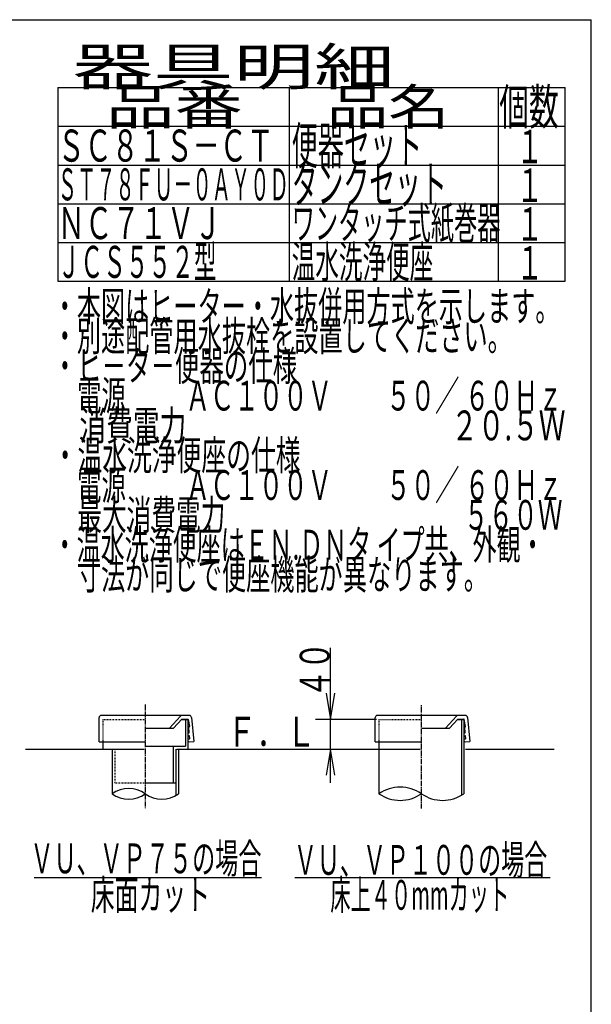
# Model space of a CAD drawing. Extents: x -71 to 1999, y 115 to 2915.
# Drawn here: x 1232 to 1999, y 1594 to 2915 of the extents above; entities that cross this region are included whole.
import ezdxf
from ezdxf.enums import TextEntityAlignment as Align

# ---------------------------------------------------------------- set-up
doc = ezdxf.new("R2010")
doc.units = 0
doc.header["$MEASUREMENT"] = 0
doc.linetypes.add('EXLTYPE2', pattern=[2, 1, -1])
doc.linetypes.add('EXLTYPE3', pattern=[10, 7, -1, 1, -1])
doc.layers.add('器具明細表', color=7, linetype='CONTINUOUS')
doc.layers.add('枠', color=7, linetype='CONTINUOUS')
doc.styles.add('EXCADSTD', font='monotxt', dxfattribs={"bigfont": 'extfont'})

msp = doc.modelspace()

# ---------------------------------------------------------------- linework, layer by layer
at = {"layer": '器具明細表', "color": 6, "linetype": 'CONTINUOUS'}
for p, q in [((1283, 2824), (1964, 2824)), ((1283, 2824), (1283, 2564)), ((1594, 2564), (1594, 2824)), ((1874, 2824), (1874, 2564)), ((1964, 2564), (1964, 2824)), ((1283, 2772), (1964, 2772)), ((1283, 2720), (1964, 2720)), ((1283, 2668), (1964, 2668)), ((1819.398351, 1975.946462), (1828, 1975.946462)), ((1825, 1976), (1825, 1874.328214)), ((1828, 1976), (1828, 1876.2547)), ((1714, 1946), (1714, 1876.2547)), ((1356, 1936), (1356, 1876.2547)), ((1445, 1936), (1445, 1876.2547)), ((1441.5, 1891), (1441.5, 1874.019086)), ((1251.5, 1764), (1556.5, 1764)), ((1601, 1764), (1944, 1764))]:
    msp.add_line(p, q, dxfattribs=at)
at = {"layer": '器具明細表', "color": 3, "linetype": 'CONTINUOUS'}
for p, q in [((1649, 1891), (1649, 2072.180744)), ((1643.166667, 2011), (1649, 1976)), ((1649, 1976), (1654.833333, 2011)), ((1710.9, 1976), (1629, 1976)), ((1649, 1936), (1643.166667, 1901)), ((1654.833333, 1901), (1649, 1936))]:
    msp.add_line(p, q, dxfattribs=at)
at = {"layer": '器具明細表', "color": 6, "linetype": 'EXLTYPE3'}
for p, q in [((1400.5, 1996), (1400.5, 1856.2547)), ((1771, 1856.2547), (1771, 1996))]:
    msp.add_line(p, q, dxfattribs=at)
at = {"layer": '器具明細表', "color": 2, "linetype": 'CONTINUOUS'}
for p, q in [((1338.5, 1946), (1338.5, 1978.446462)), ((1459.5, 1981.446462), (1341.5, 1981.446462)), ((1433, 1964.446462), (1447.607625, 1980.467725)), ((1438.413058, 1964.446459), (1449.354233, 1976.446462)), ((1448.898351, 1975.946462), (1457.460179, 1975.946462)), ((1449.354233, 1976.446462), (1454.172134, 1976.446462)), ((1454.172134, 1976.446462), (1457.460179, 1976.446462)), ((1454.460179, 1975.946462), (1454.460179, 1940)), ((1457.460179, 1975.946462), (1457.460179, 1936)), ((1457.950568, 1976.044024), (1459.828654, 1966.603913)), ((1462.5, 1978.446462), (1465.493421, 1946.52121)), ((1709, 1946), (1709, 1978.446462)), ((1830, 1981.446462), (1712, 1981.446462)), ((1803.5, 1964.446462), (1818.107625, 1980.467725)), ((1808.913058, 1964.446459), (1819.854233, 1976.446462)), ((1819.854233, 1976.446462), (1824.672134, 1976.446462)), ((1824.672134, 1976.446462), (1827.960179, 1976.446462)), ((1830.148289, 1966.641565), (1828.452223, 1976.035302)), ((1833, 1978.446462), (1835.992711, 1946.528787)), ((1401.5, 1964.446462), (1438.413055, 1964.446462)), ((1459.529705, 1958.5472), (1458.919615, 1965.520563)), ((1772, 1964.446462), (1808.913055, 1964.446462)), ((1829.855393, 1958.539589), (1829.245303, 1965.512952)), ((1338.5, 1946), (1343.5, 1946)), ((1343.5, 1946), (1343.5, 1936)), ((1343.5, 1946), (1400.5, 1946)), ((1459.274334, 1949.992389), (1459.772431, 1950.035967)), ((1459.622957, 1946.007611), (1465.493421, 1946.52121)), ((1460.226951, 1950.577642), (1459.965484, 1953.566227)), ((1709, 1946), (1714, 1946)), ((1714, 1946), (1771, 1946)), ((1829.600023, 1949.984779), (1830.09812, 1950.028357)), ((1829.948646, 1946), (1835.992711, 1946.528787)), ((1830.552639, 1950.570032), (1830.291172, 1953.558616)), ((1401.5, 1940), (1454.460179, 1940)), ((1438, 1940), (1438, 1891)), ((1441.5, 1936), (1441.5, 1891)), ((1400.5, 1891), (1441.5, 1891))]:
    msp.add_line(p, q, dxfattribs=at)
at = {"layer": '器具明細表', "color": 2, "linetype": 'EXLTYPE2'}
for p, q in [((1343.5, 1975.946462), (1400.5, 1975.946462)), ((1343.5, 1975.946462), (1343.5, 1946)), ((1359.5, 1936), (1359.5, 1891)), ((1359.5, 1891), (1400.5, 1891))]:
    msp.add_line(p, q, dxfattribs=at)
at = {"layer": '器具明細表', "color": 6, "linetype": 'EXLTYPE2'}
for q in [(1771, 1975.946462), (1714, 1936)]:
    msp.add_line((1714, 1975.946462), q, dxfattribs=at)
at = {"layer": '器具明細表', "color": 7, "linetype": 'CONTINUOUS'}
for p, q in [((1240, 1936), (1399, 1936)), ((1443, 1936), (1769.5, 1936)), ((1830, 1936), (1949, 1936))]:
    msp.add_line(p, q, dxfattribs=at)
at = {"layer": '器具明細表', "color": 2, "linetype": 'CONTINUOUS'}
for centre, radius, start, end in [((1341.5, 1978.446462), 3, 90, 180), ((1449.824493, 1978.446462), 3, 90, 137.642517), ((1457.460179, 1975.946462), 0.5, 11.251933, 90), ((1459.5, 1978.446462), 3, 0, 90), ((1712, 1978.446462), 3, 90, 180), ((1820.324493, 1978.446462), 3, 90, 137.642517), ((1827.960179, 1975.946462), 0.5, 5, 90), ((1830, 1978.446462), 3, 0, 90), ((1459.249497, 1956.013135), 2, 95, 153.464689), ((1459.417712, 1965.564141), 0.5, 95, 185), ((1459.031608, 1958.503622), 0.5, 275, 5), ((1459.330556, 1966.560336), 0.5, 275, 5), ((1829.575185, 1956.005525), 2, 95, 141.961114), ((1829.743401, 1965.55653), 0.5, 95, 185), ((1829.357296, 1958.496012), 0.5, 275, 5), ((1829.656245, 1966.552725), 0.5, 275, 5), ((1459.249497, 1956.013135), 2, 206.535311, 275), ((1459.448646, 1948), 2, 95, 173.843941), ((1459.448646, 1948), 2, 186.156059, 275), ((1459.467386, 1953.522649), 0.5, 5, 95), ((1459.728854, 1950.534065), 0.5, 275, 5), ((1829.575185, 1956.005525), 2, 218.038886, 275), ((1829.774334, 1947.992389), 2, 95, 152.519387), ((1829.774334, 1947.992389), 2, 207.480613, 275), ((1829.793075, 1953.515038), 0.5, 5, 95), ((1830.054542, 1950.526454), 0.5, 275, 5)]:
    msp.add_arc(centre, radius, start, end, dxfattribs=at)
at = {"layer": '器具明細表', "color": 6, "linetype": 'CONTINUOUS'}
for centre, radius, start, end in [((1378.25, 1845.278409), 38.139128, 54.310642, 125.689358), ((1742.5, 1835.172465), 50, 55.249774, 124.750226), ((1378.25, 1907.23099), 38.139128, 234.310642, 305.689358), ((1422.75, 1907.23099), 38.139128, 234.310642, 305.689358), ((1742.5, 1917.336934), 50, 235.249774, 304.750226), ((1799.5, 1917.336934), 50, 235.249774, 304.750226)]:
    msp.add_arc(centre, radius, start, end, dxfattribs=at)
at = {"layer": '枠', "color": 7, "linetype": 'CONTINUOUS'}
for p in [(179, 2915), (1999, 115)]:
    msp.add_line(p, (1999, 2915), dxfattribs=at)
at = {"layer": '枠', "color": 6, "linetype": 'CONTINUOUS'}
for p, q in [((1283, 2616), (1964, 2616)), ((1283, 2564), (1964, 2564))]:
    msp.add_line(p, q, dxfattribs=at)

# ---------------------------------------------------------------- texts
at = {"layer": '器具明細表', "color": 2, "linetype": 'CONTINUOUS', "style": 'EXCADSTD'}
for s, height, width, p, p2 in [('器具明細', 50, 1.8144, (1303, 2827), (1735.000008, 2827)), ('品番', 48, 1.75, (1348, 2774), (1531.32, 2774)), ('品名', 48, 1.575, (1644, 2774), (1808.988, 2774)), ('個数', 48, 0.76125, (1875.5, 2774), (1955.2442, 2774)), ('便器セット', 50, 0.588, (1597, 2721), (1772.00001, 2721)), ('ＳＣ８１Ｓ－ＣＴ', 43, 0.70814, (1283, 2724.5), (1573, 2724.5)), ('１', 45, 0.84, (1898.549241, 2722.315994), (1934.549241, 2722.315994)), ('タンクセット', 50, 0.5824, (1597, 2669), (1805.000011, 2669)), ('ＳＴ７８ＦＵ－０ＡＹ０Ｄ', 43, 0.504651, (1283, 2672.5), (1593, 2672.5)), ('１', 45, 0.84, (1898.549241, 2670.315994), (1934.549241, 2670.315994)), ('ワンタッチ式紙巻器', 43, 0.607752, (1597, 2620.5), (1877, 2620.5)), ('ＮＣ７１ＶＪ', 43, 0.716279, (1283, 2620.5), (1503, 2620.5)), ('１', 45, 0.84, (1898.549241, 2618.315994), (1934.549241, 2618.315994)), ('・本図はヒーター・水抜併用方式を示します。', 40, 0.68, (1276.30001, 2510.477127), (1956.300008, 2510.477127)), ('・別途配管用水抜栓を設置してください。', 40, 0.680842, (1276.30001, 2470.477127), (1892.300008, 2470.477127)), ('・ヒ－タ－便器の仕様', 40, 0.6888, (1276.30001, 2430.477127), (1604.300009, 2430.477127)), ('\u3000電源  \u3000\u3000ＡＣ１００Ｖ \u3000\u3000５０／ ６０Ｈｚ', 40, 0.640038, (1276.30001, 2390.477127), (1960.300007, 2390.477127)), ('\u3000消費電力\u3000  \u3000    \u3000\u3000 \u3000  \u3000  \u3000  ２０.５Ｗ', 40, 0.524409, (1276.30001, 2350.477127), (1964.300007, 2350.477127)), ('・温水洗浄便座の仕様 ', 40, 0.660331, (1276.30001, 2310.477127), (1616.300009, 2310.477127)), ('\u3000電源\u3000 \u3000 ＡＣ１００Ｖ\u3000 \u3000５０／ ６０Ｈｚ', 40, 0.640038, (1276.30001, 2270.477127), (1960.300007, 2270.477127)), ('\u3000最大消費電力\u3000\u3000\u3000\u3000 \u3000\u3000\u3000  \u3000\u3000５６０Ｗ', 40, 0.640038, (1276.30001, 2230.477127), (1960.300007, 2230.477127)), ('・温水洗浄便座はＥＮ.ＤＮタ イプ共、外観・', 40, 0.665986, (1276.30001, 2190.477127), (1936.300008, 2190.477127)), ('\u3000寸法が同じで便座機能が異なります。', 40, 0.681333, (1276.30001, 2150.477127), (1860.300008, 2150.477127)), ('Ｆ．Ｌ', 40, 0.833, (1510, 1939.5), (1629, 1939.5)), ('ＶＵ、ＶＰ７５の場合', 40, 0.651, (1246.391216, 1769.5), (1556.391216, 1769.5)), ('ＶＵ、ＶＰ１００の場合', 40, 0.649091, (1599.891216, 1767.5), (1939.891216, 1767.5)), ('床面カット', 40, 0.672, (1327.391216, 1720.5), (1487.391216, 1720.5)), ('床上４０mmカット', 40, 0.583704, (1648.891216, 1720.5), (1888.891216, 1720.5))]:
    msp.add_text(s, height=height, dxfattribs=dict(at, width=width)).set_placement(p, p2, align=Align.FIT)
at = {"layer": '器具明細表', "color": 2, "linetype": 'CONTINUOUS', "style": 'EXCADSTD', "width": 0.861}
msp.add_text('４０', height=40, rotation=90, dxfattribs=at).set_placement((1647.8, 2004.9), (1647.8, 2080.0612), align=Align.FIT)
at = {"layer": '枠', "color": 2, "linetype": 'CONTINUOUS', "style": 'EXCADSTD'}
for s, height, width, p, p2 in [('ＪＣＳ５５２型 ', 43, 0.613953, (1283, 2568.5), (1503, 2568.5)), ('温水洗浄便座', 43, 0.618605, (1597, 2568.5), (1787, 2568.5)), ('１', 45, 0.84, (1898.549241, 2566.315994), (1934.549241, 2566.315994))]:
    msp.add_text(s, height=height, dxfattribs=dict(at, width=width)).set_placement(p, p2, align=Align.FIT)

doc.saveas('drawing.dxf')
